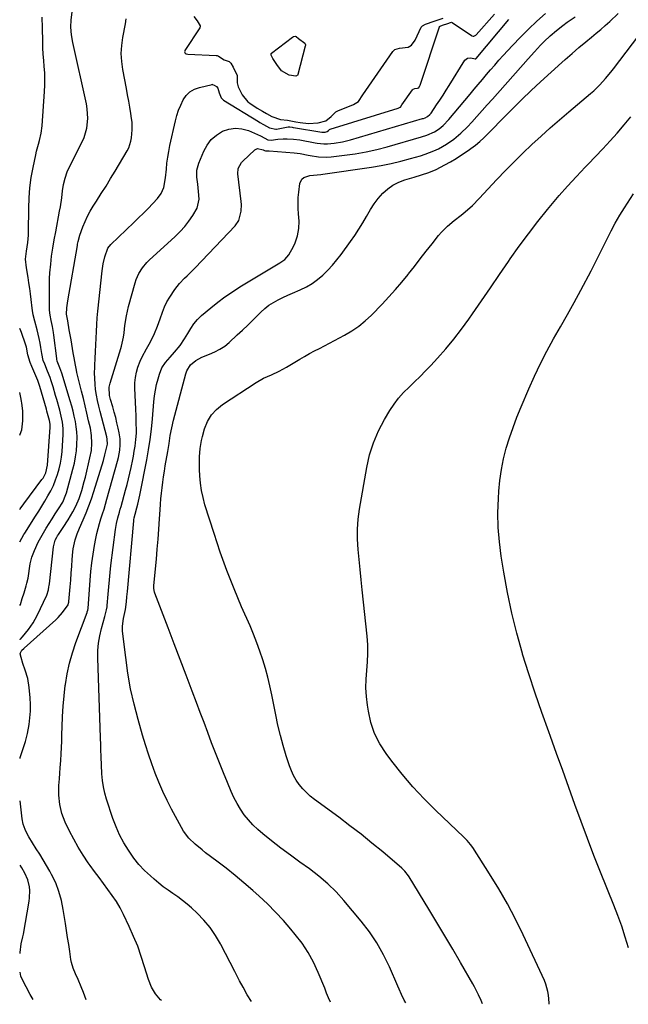
# Model space of a CAD drawing. Units: inches. Extents: x 1890287 to 1895531, y 464307 to 469608.
# Drawn here: x 1890291 to 1890600, y 464353 to 464854 of the extents above; entities that cross this region are included whole.
import ezdxf

# ---------------------------------------------------------------- set-up
doc = ezdxf.new("R2010")
doc.units = ezdxf.units.IN
doc.header["$MEASUREMENT"] = 0
for name, color, linetype in [('1', 7, 'Continuous'), ('7', 7, 'Continuous'), ('8', 7, 'Continuous')]:
    doc.layers.add(name, color=color, linetype=linetype)

msp = doc.modelspace()

# ---------------------------------------------------------------- linework, layer by layer
at = {"layer": '1', "color": 18}
for points in [[(1890290.94, 464604.58, 1822), (1890291.18, 464604.92, 1822), (1890293.04, 464607.44, 1822), (1890302.16, 464619.74, 1822), (1890302.73, 464620.58, 1822), (1890304.08, 464623.25, 1822), (1890304.93, 464627.16, 1822), (1890306.29, 464646.5, 1822), (1890306.3, 464646.98, 1822), (1890306.27, 464647.95, 1822), (1890305.96, 464649.87, 1822), (1890304.72, 464654.63, 1822), (1890304.43, 464655.67, 1822), (1890301.14, 464667.17, 1822), (1890300.66, 464668.68, 1822), (1890300.07, 464670.16, 1822), (1890296.99, 464677.2, 1822), (1890296.13, 464679.4, 1822), (1890295.06, 464683.18, 1822), (1890294.27, 464687.07, 1822), (1890293.81, 464688.59, 1822), (1890291.7, 464694.52, 1822), (1890291.38, 464695.36, 1822), (1890290.86, 464696.56, 1822)], [(1890290.91, 464642.33, 1820), (1890291.18, 464642.86, 1820), (1890291.99, 464645.12, 1820), (1890292.43, 464649.57, 1820), (1890292.5, 464653.63, 1820), (1890292.4, 464654.66, 1820), (1890291.89, 464658.7, 1820), (1890291.76, 464659.63, 1820), (1890291.43, 464661.47, 1820), (1890290.89, 464664.04, 1820), (1890290.89, 464664.07, 1820)]]:
    msp.add_polyline3d(points, dxfattribs=at)
at = {"layer": '7', "color": 18}
for points in [[(1890290.95, 464588.16, 1824), (1890293, 464591.79, 1824), (1890293.42, 464592.47, 1824), (1890298.9, 464601.12, 1824), (1890300.51, 464603.68, 1824), (1890302.1, 464606.26, 1824), (1890303.66, 464608.85, 1824), (1890305.21, 464611.46, 1824), (1890305.23, 464611.49, 1824), (1890306.67, 464614.13, 1824), (1890307.99, 464616.81, 1824), (1890309.13, 464619.58, 1824), (1890310.15, 464622.4, 1824), (1890310.96, 464625.29, 1824), (1890311.64, 464628.2, 1824), (1890312.09, 464631.16, 1824), (1890312.4, 464634.14, 1824), (1890312.95, 464642.65, 1824), (1890312.97, 464645.78, 1824), (1890312.62, 464648.9, 1824), (1890311.64, 464653.52, 1824), (1890311.24, 464655.04, 1824), (1890309.72, 464660.42, 1824), (1890309.1, 464662.58, 1824), (1890307.8, 464666.89, 1824), (1890306.82, 464670, 1824), (1890306.27, 464671.65, 1824), (1890305.05, 464674.9, 1824), (1890303.57, 464678.4, 1824), (1890302.83, 464680.39, 1824), (1890302.05, 464683.85, 1824), (1890301.6, 464686.97, 1824), (1890301.24, 464689.22, 1824), (1890300.81, 464691.46, 1824), (1890299.73, 464695.9, 1824), (1890298.53, 464700.25, 1824), (1890297.75, 464703.56, 1824), (1890297.34, 464705.79, 1824), (1890297.18, 464706.91, 1824), (1890296.68, 464711.39, 1824), (1890296.35, 464714.2, 1824), (1890295.98, 464717, 1824), (1890295.56, 464719.79, 1824), (1890295.1, 464722.57, 1824), (1890294.24, 464727.44, 1824), (1890293.82, 464731.91, 1824), (1890294.24, 464735.89, 1824), (1890294.98, 464740.31, 1824), (1890295.28, 464743.98, 1824), (1890295.33, 464745.81, 1824), (1890295.42, 464757.86, 1824), (1890295.62, 464763.04, 1824), (1890296.02, 464768.2, 1824), (1890296.74, 464773.32, 1824), (1890297.66, 464778.42, 1824), (1890299.04, 464784.87, 1824), (1890299.45, 464786.72, 1824), (1890300.37, 464790.41, 1824), (1890300.87, 464792.24, 1824), (1890301.73, 464795.93, 1824), (1890302.2, 464799.68, 1824), (1890303.49, 464817.08, 1824), (1890303.64, 464820.26, 1824), (1890303.69, 464823.43, 1824), (1890303.57, 464826.6, 1824), (1890303.35, 464829.77, 1824), (1890303.08, 464832.94, 1824), (1890302.85, 464836.11, 1824), (1890302.69, 464839.29, 1824), (1890302.57, 464842.47, 1824), (1890302.39, 464849.47, 1824), (1890302.35, 464854.92, 1824)], [(1890290.97, 464555.68, 1826), (1890291.21, 464556.32, 1826), (1890292.19, 464559.25, 1826), (1890293.13, 464562.19, 1826), (1890294.23, 464565.83, 1826), (1890294.57, 464567.06, 1826), (1890295.1, 464569.57, 1826), (1890295.45, 464572.11, 1826), (1890295.84, 464574.64, 1826), (1890296.23, 464576.92, 1826), (1890297.07, 464580.39, 1826), (1890298.34, 464583.72, 1826), (1890300.32, 464587.92, 1826), (1890301.58, 464590.36, 1826), (1890302.92, 464592.75, 1826), (1890304.33, 464595.1, 1826), (1890307.32, 464599.86, 1826), (1890308.95, 464602.41, 1826), (1890310.62, 464604.94, 1826), (1890312.74, 464608.38, 1826), (1890314.35, 464612.14, 1826), (1890314.64, 464613.12, 1826), (1890317.89, 464625.08, 1826), (1890318.63, 464628.19, 1826), (1890319.23, 464631.31, 1826), (1890319.64, 464634.47, 1826), (1890319.91, 464637.65, 1826), (1890320, 464641.35, 1826), (1890319.9, 464644.02, 1826), (1890319.61, 464646.68, 1826), (1890319.17, 464649.33, 1826), (1890318.6, 464651.96, 1826), (1890317.98, 464654.58, 1826), (1890317.28, 464657.18, 1826), (1890316.53, 464659.77, 1826), (1890312.2, 464673.94, 1826), (1890311.32, 464676.63, 1826), (1890309.98, 464680.04, 1826), (1890309.74, 464680.93, 1826), (1890309.67, 464681.39, 1826), (1890308.28, 464693.13, 1826), (1890308.08, 464694.63, 1826), (1890307.55, 464697.61, 1826), (1890306.82, 464700.74, 1826), (1890306.26, 464703.33, 1826), (1890306, 464705.95, 1826), (1890305.96, 464716.41, 1826), (1890305.99, 464719.26, 1826), (1890306.07, 464722.1, 1826), (1890306.24, 464724.94, 1826), (1890306.6, 464729.33, 1826), (1890307.05, 464733.44, 1826), (1890307.68, 464737.53, 1826), (1890308.39, 464741.61, 1826), (1890309.14, 464745.69, 1826), (1890311.11, 464756.25, 1826), (1890311.51, 464758.51, 1826), (1890312.2, 464763.04, 1826), (1890312.66, 464766.56, 1826), (1890313.19, 464769.83, 1826), (1890313.99, 464773.05, 1826), (1890315.06, 464776.19, 1826), (1890316.42, 464779.21, 1826), (1890322.65, 464791.46, 1826), (1890323.64, 464793.73, 1826), (1890325, 464798.45, 1826), (1890325.47, 464803.38, 1826), (1890325.15, 464808.32, 1826), (1890324.73, 464810.77, 1826), (1890317.79, 464842.11, 1826), (1890317.14, 464845.91, 1826), (1890316.86, 464849.77, 1826), (1890317, 464853.62, 1826), (1890317.59, 464857.43, 1826)], [(1890408.62, 464354.4, 1834), (1890406.46, 464357.86, 1834), (1890404.34, 464361.62, 1834), (1890402.59, 464364.98, 1834), (1890400.21, 464369.57, 1834), (1890397.82, 464374.16, 1834), (1890395.42, 464378.74, 1834), (1890393.02, 464383.32, 1834), (1890392.82, 464383.7, 1834), (1890390.32, 464387.93, 1834), (1890387.56, 464391.97, 1834), (1890384.41, 464395.72, 1834), (1890381, 464399.27, 1834), (1890378.15, 464401.95, 1834), (1890375.91, 464403.94, 1834), (1890373.61, 464405.84, 1834), (1890371.21, 464407.62, 1834), (1890368.74, 464409.31, 1834), (1890366.26, 464410.98, 1834), (1890363.84, 464412.73, 1834), (1890361.5, 464414.59, 1834), (1890359.21, 464416.52, 1834), (1890357.29, 464418.22, 1834), (1890354.3, 464421.09, 1834), (1890351.48, 464424.09, 1834), (1890348.9, 464427.32, 1834), (1890346.09, 464431.3, 1834), (1890343.76, 464435.16, 1834), (1890341.65, 464439.13, 1834), (1890339.85, 464443.24, 1834), (1890338.26, 464447.46, 1834), (1890335.03, 464457.2, 1834), (1890334.12, 464460.36, 1834), (1890333.38, 464463.56, 1834), (1890332.9, 464466.81, 1834), (1890332.6, 464470.1, 1834), (1890332.36, 464474.72, 1834), (1890332.2, 464478.7, 1834), (1890332.08, 464482.69, 1834), (1890332.02, 464484.68, 1834), (1890331.9, 464488.66, 1834), (1890330.59, 464528.99, 1834), (1890330.64, 464532.82, 1834), (1890330.92, 464536.62, 1834), (1890331.55, 464540.38, 1834), (1890332.41, 464544.12, 1834), (1890334.1, 464550.17, 1834), (1890334.29, 464550.86, 1834), (1890335, 464553.62, 1834), (1890335.24, 464555.02, 1834), (1890335.31, 464555.73, 1834), (1890335.76, 464561.58, 1834), (1890336.07, 464565.21, 1834), (1890336.41, 464568.84, 1834), (1890336.81, 464572.47, 1834), (1890337.25, 464576.09, 1834), (1890339.62, 464594.46, 1834), (1890340.11, 464597.42, 1834), (1890340.8, 464600.34, 1834), (1890341.6, 464603.24, 1834), (1890341.99, 464604.69, 1834), (1890342.39, 464606.14, 1834), (1890344.68, 464614.47, 1834), (1890345.43, 464617.32, 1834), (1890346.15, 464620.17, 1834), (1890346.83, 464623.04, 1834), (1890347.46, 464625.92, 1834), (1890347.63, 464626.72, 1834), (1890348.14, 464629.2, 1834), (1890348.61, 464631.69, 1834), (1890349.04, 464634.19, 1834), (1890349.45, 464636.7, 1834), (1890349.93, 464640.13, 1834), (1890350.14, 464643.32, 1834), (1890350.16, 464644.91, 1834), (1890350.1, 464648.69, 1834), (1890350.02, 464652.18, 1834), (1890349.92, 464655.66, 1834), (1890349.77, 464659.15, 1834), (1890349.59, 464662.63, 1834), (1890349.38, 464666.24, 1834), (1890349.4, 464668.99, 1834), (1890349.63, 464671.71, 1834), (1890350.19, 464674.38, 1834), (1890350.97, 464677.01, 1834), (1890352.11, 464679.97, 1834), (1890353.07, 464682.14, 1834), (1890355.31, 464686.32, 1834), (1890356.69, 464688.71, 1834), (1890358.5, 464692.26, 1834), (1890359.32, 464694.08, 1834), (1890360.83, 464697.77, 1834), (1890362.23, 464701.51, 1834), (1890363.45, 464704.95, 1834), (1890364.5, 464707.57, 1834), (1890365.68, 464710.12, 1834), (1890367.07, 464712.56, 1834), (1890369.69, 464716.51, 1834), (1890372, 464719.45, 1834), (1890374.61, 464722.13, 1834), (1890375.98, 464723.42, 1834), (1890378.66, 464726.06, 1834), (1890379.96, 464727.41, 1834), (1890400.3, 464748.87, 1834), (1890402.18, 464751.53, 1834), (1890403.45, 464756.26, 1834), (1890403.55, 464759.58, 1834), (1890403.42, 464761.24, 1834), (1890401.67, 464775.18, 1834), (1890401.86, 464777.88, 1834), (1890403.58, 464781.06, 1834), (1890404.21, 464781.73, 1834), (1890410.42, 464787.41, 1834), (1890411.68, 464788.06, 1834), (1890414.55, 464787.45, 1834), (1890415.31, 464787.03, 1834), (1890415.73, 464786.92, 1834), (1890416.66, 464786.99, 1834), (1890417.28, 464786.99, 1834), (1890417.59, 464786.98, 1834), (1890430.39, 464786.01, 1834), (1890433.43, 464785.6, 1834), (1890437.45, 464784.76, 1834), (1890438.45, 464784.57, 1834), (1890442.75, 464783.88, 1834), (1890446.98, 464783.74, 1834), (1890449.1, 464783.89, 1834), (1890455.9, 464784.66, 1834), (1890461.39, 464785.42, 1834), (1890466.85, 464786.37, 1834), (1890472.26, 464787.58, 1834), (1890477.62, 464788.98, 1834), (1890495.08, 464793.98, 1834), (1890497.77, 464794.87, 1834), (1890501.69, 464796.65, 1834), (1890503.97, 464798.11, 1834), (1890506.08, 464799.85, 1834), (1890508.91, 464802.8, 1834), (1890519.74, 464815.76, 1834), (1890521.81, 464818.24, 1834), (1890523.88, 464820.72, 1834), (1890525.95, 464823.2, 1834), (1890528.02, 464825.68, 1834), (1890530.11, 464828.14, 1834), (1890532.22, 464830.58, 1834), (1890534.38, 464832.99, 1834), (1890536.56, 464835.37, 1834), (1890541.31, 464840.49, 1834), (1890545.35, 464844.7, 1834), (1890549.47, 464848.84, 1834), (1890553.71, 464852.85, 1834), (1890558.03, 464856.77, 1834)], [(1890448.71, 464354.02, 1836), (1890447.72, 464356.25, 1836), (1890446.81, 464358.7, 1836), (1890445.85, 464361.13, 1836), (1890442.51, 464369.23, 1836), (1890440.13, 464374.36, 1836), (1890437.44, 464379.3, 1836), (1890434.32, 464383.99, 1836), (1890430.91, 464388.49, 1836), (1890428.67, 464391.19, 1836), (1890424.83, 464395.59, 1836), (1890420.88, 464399.88, 1836), (1890416.73, 464403.99, 1836), (1890412.47, 464407.98, 1836), (1890409.26, 464410.86, 1836), (1890404.83, 464414.72, 1836), (1890400.34, 464418.49, 1836), (1890395.76, 464422.15, 1836), (1890391.1, 464425.73, 1836), (1890385.31, 464430.06, 1836), (1890383.53, 464431.44, 1836), (1890380.08, 464434.34, 1836), (1890376.86, 464437.47, 1836), (1890374.15, 464441, 1836), (1890373, 464442.93, 1836), (1890368.07, 464452.18, 1836), (1890365.77, 464456.68, 1836), (1890363.59, 464461.24, 1836), (1890361.58, 464465.87, 1836), (1890359.69, 464470.56, 1836), (1890357.95, 464475.3, 1836), (1890356.29, 464480.08, 1836), (1890354.75, 464484.89, 1836), (1890353.29, 464489.74, 1836), (1890350.99, 464497.77, 1836), (1890348.97, 464505.55, 1836), (1890347.2, 464513.38, 1836), (1890345.83, 464521.29, 1836), (1890344.71, 464529.25, 1836), (1890343.16, 464542.67, 1836), (1890343.07, 464545.23, 1836), (1890343.63, 464549.16, 1836), (1890344.61, 464553.79, 1836), (1890345.13, 464557.59, 1836), (1890345.37, 464560.23, 1836), (1890345.61, 464562.87, 1836), (1890348.87, 464598.81, 1836), (1890348.93, 464599.3, 1836), (1890349.09, 464600.26, 1836), (1890349.55, 464602.16, 1836), (1890350.46, 464605.49, 1836), (1890350.94, 464607.29, 1836), (1890351.96, 464611.84, 1836), (1890352.14, 464612.76, 1836), (1890355.42, 464629.77, 1836), (1890356.33, 464634.98, 1836), (1890357.14, 464640.19, 1836), (1890357.77, 464645.44, 1836), (1890358.3, 464650.69, 1836), (1890359.03, 464659.4, 1836), (1890359.36, 464662.34, 1836), (1890359.81, 464665.26, 1836), (1890360.43, 464668.14, 1836), (1890361.16, 464671.01, 1836), (1890361.84, 464673.37, 1836), (1890363.12, 464676.54, 1836), (1890365.02, 464679.37, 1836), (1890367.26, 464682.02, 1836), (1890369.52, 464684.65, 1836), (1890372.36, 464688.02, 1836), (1890374.68, 464691.33, 1836), (1890376.3, 464694.11, 1836), (1890377.77, 464696.58, 1836), (1890379.35, 464698.96, 1836), (1890381.14, 464701.18, 1836), (1890383.2, 464703.15, 1836), (1890387.98, 464707.17, 1836), (1890391.52, 464710.01, 1836), (1890395.16, 464712.74, 1836), (1890398.91, 464715.29, 1836), (1890402.75, 464717.73, 1836), (1890422.96, 464729.91, 1836), (1890425.55, 464731.69, 1836), (1890427.56, 464734.03, 1836), (1890429.97, 464738.38, 1836), (1890430.8, 464740.09, 1836), (1890432.04, 464743.66, 1836), (1890432.68, 464747.42, 1836), (1890432.8, 464751.22, 1836), (1890432.53, 464754.84, 1836), (1890432.36, 464757.61, 1836), (1890432.3, 464760.37, 1836), (1890432.42, 464763.14, 1836), (1890432.66, 464765.9, 1836), (1890433.18, 464770.29, 1836), (1890434.21, 464772.59, 1836), (1890435.17, 464773.35, 1836), (1890438.26, 464774.36, 1836), (1890442.04, 464774.74, 1836), (1890443.93, 464774.91, 1836), (1890444.87, 464775.04, 1836), (1890469.59, 464778.67, 1836), (1890474.6, 464779.51, 1836), (1890479.58, 464780.49, 1836), (1890484.52, 464781.66, 1836), (1890489.44, 464782.98, 1836), (1890494.59, 464784.46, 1836), (1890496.88, 464785.19, 1836), (1890501.35, 464786.93, 1836), (1890503.66, 464788, 1836), (1890507.71, 464790.27, 1836), (1890511.5, 464792.95, 1836), (1890515.04, 464795.95, 1836), (1890518.34, 464799.23, 1836), (1890520.53, 464801.58, 1836), (1890523.2, 464804.47, 1836), (1890525.85, 464807.38, 1836), (1890528.48, 464810.3, 1836), (1890531.1, 464813.24, 1836), (1890549.28, 464833.78, 1836), (1890552.4, 464837.24, 1836), (1890555.57, 464840.64, 1836), (1890557.35, 464842.47, 1836), (1890560.39, 464845.37, 1836), (1890563.56, 464848.12, 1836), (1890566.87, 464850.71, 1836), (1890569.13, 464852.33, 1836), (1890573.15, 464855.12, 1836)], [(1890487.08, 464353.66, 1838), (1890486.27, 464355.13, 1838), (1890484.91, 464357.9, 1838), (1890483.63, 464360.71, 1838), (1890483.01, 464362.13, 1838), (1890478.74, 464371.99, 1838), (1890475.73, 464378.18, 1838), (1890472.38, 464384.16, 1838), (1890468.53, 464389.83, 1838), (1890464.34, 464395.29, 1838), (1890455.64, 464405.68, 1838), (1890451.62, 464410.1, 1838), (1890447.4, 464414.3, 1838), (1890442.87, 464418.16, 1838), (1890438.12, 464421.79, 1838), (1890433.25, 464425.28, 1838), (1890428.41, 464428.82, 1838), (1890423.63, 464432.44, 1838), (1890418.88, 464436.1, 1838), (1890414.43, 464439.6, 1838), (1890411.83, 464441.81, 1838), (1890409.37, 464444.16, 1838), (1890407.1, 464446.69, 1838), (1890404.97, 464449.36, 1838), (1890403.05, 464452.18, 1838), (1890401.28, 464455.09, 1838), (1890399.72, 464458.11, 1838), (1890398.3, 464461.22, 1838), (1890396.46, 464465.68, 1838), (1890394.39, 464470.74, 1838), (1890392.35, 464475.82, 1838), (1890390.36, 464480.91, 1838), (1890388.4, 464486.01, 1838), (1890386.46, 464491.12, 1838), (1890384.52, 464496.23, 1838), (1890382.59, 464501.35, 1838), (1890380.65, 464506.46, 1838), (1890378.45, 464512.28, 1838), (1890375.41, 464520.3, 1838), (1890372.37, 464528.31, 1838), (1890369.32, 464536.33, 1838), (1890366.26, 464544.34, 1838), (1890359.52, 464561.99, 1838), (1890359.36, 464562.47, 1838), (1890359.05, 464564.47, 1838), (1890359.06, 464565.48, 1838), (1890359.09, 464565.99, 1838), (1890360.29, 464579.26, 1838), (1890360.73, 464584.39, 1838), (1890361.15, 464589.52, 1838), (1890361.54, 464594.65, 1838), (1890361.9, 464599.78, 1838), (1890362.21, 464604.43, 1838), (1890362.41, 464607.24, 1838), (1890362.65, 464610.05, 1838), (1890362.92, 464612.86, 1838), (1890363.23, 464615.66, 1838), (1890363.58, 464618.46, 1838), (1890363.95, 464621.26, 1838), (1890364.37, 464624.04, 1838), (1890364.83, 464626.83, 1838), (1890366.07, 464634.14, 1838), (1890366.74, 464638.14, 1838), (1890367.38, 464642.14, 1838), (1890368.11, 464646.12, 1838), (1890369.04, 464650.06, 1838), (1890375.21, 464673.51, 1838), (1890375.82, 464675.16, 1838), (1890377.67, 464678.05, 1838), (1890380.36, 464680.35, 1838), (1890383.45, 464682.08, 1838), (1890387.33, 464683.54, 1838), (1890390.04, 464684.68, 1838), (1890392.63, 464686.02, 1838), (1890395.04, 464687.68, 1838), (1890397.32, 464689.54, 1838), (1890401.4, 464693.3, 1838), (1890404.09, 464695.83, 1838), (1890406.77, 464698.38, 1838), (1890409.41, 464700.96, 1838), (1890412.04, 464703.56, 1838), (1890413.42, 464704.95, 1838), (1890415.41, 464706.77, 1838), (1890417.51, 464708.43, 1838), (1890419.77, 464709.88, 1838), (1890422.13, 464711.19, 1838), (1890424.58, 464712.36, 1838), (1890427.04, 464713.5, 1838), (1890429.52, 464714.61, 1838), (1890433.41, 464716.29, 1838), (1890436.51, 464717.8, 1838), (1890439.48, 464719.52, 1838), (1890442.25, 464721.54, 1838), (1890444.88, 464723.77, 1838), (1890447.4, 464726.26, 1838), (1890449.79, 464728.81, 1838), (1890452.03, 464731.48, 1838), (1890454.18, 464734.24, 1838), (1890458.99, 464740.8, 1838), (1890461.16, 464743.9, 1838), (1890463.24, 464747.05, 1838), (1890465.18, 464750.29, 1838), (1890467.02, 464753.58, 1838), (1890469.07, 464757.14, 1838), (1890470.95, 464760, 1838), (1890473.05, 464762.7, 1838), (1890475.36, 464765.36, 1838), (1890477.84, 464767.6, 1838), (1890480.5, 464769.54, 1838), (1890483.45, 464771.02, 1838), (1890486.57, 464772.19, 1838), (1890491.22, 464773.52, 1838), (1890495.01, 464774.66, 1838), (1890498.77, 464775.91, 1838), (1890502.4, 464777.45, 1838), (1890506.82, 464779.78, 1838), (1890509.74, 464781.42, 1838), (1890512.61, 464783.12, 1838), (1890515.43, 464784.92, 1838), (1890518.2, 464786.79, 1838), (1890521.35, 464789.01, 1838), (1890522.5, 464789.84, 1838), (1890524.69, 464791.63, 1838), (1890526.77, 464793.56, 1838), (1890528.79, 464795.55, 1838), (1890529.78, 464796.57, 1838), (1890536.82, 464803.88, 1838), (1890541.37, 464808.51, 1838), (1890545.98, 464813.08, 1838), (1890550.69, 464817.55, 1838), (1890555.46, 464821.96, 1838), (1890566.36, 464831.84, 1838), (1890568.08, 464833.38, 1838), (1890571.54, 464836.45, 1838), (1890575.04, 464839.47, 1838), (1890578.59, 464842.44, 1838), (1890581.49, 464844.81, 1838), (1890583.83, 464846.74, 1838), (1890586.14, 464848.7, 1838), (1890588.41, 464850.7, 1838), (1890590.66, 464852.73, 1838), (1890594.96, 464856.7, 1838)], [(1890379.41, 464855.21, 1828), (1890381.04, 464852.99, 1828), (1890382.51, 464850.51, 1828), (1890382.52, 464850, 1828), (1890382.34, 464849.53, 1828), (1890374.85, 464837.93, 1828), (1890374.73, 464837.6, 1828), (1890374.68, 464837.28, 1828), (1890374.93, 464836.65, 1828), (1890375.51, 464836.2, 1828), (1890376.22, 464836.02, 1828), (1890390.76, 464835.46, 1828), (1890391.15, 464835.41, 1828), (1890391.9, 464835.16, 1828), (1890394.77, 464833.2, 1828), (1890397.31, 464832.34, 1828), (1890398.14, 464831.47, 1828), (1890399.25, 464829.54, 1828), (1890401.35, 464825.33, 1828), (1890401.42, 464821.6, 1828), (1890401.84, 464819.54, 1828), (1890403.97, 464815.47, 1828), (1890406.77, 464811.9, 1828), (1890407.78, 464811.13, 1828), (1890411.54, 464808.62, 1828), (1890414.17, 464807.06, 1828), (1890416.29, 464805.9, 1828), (1890418.93, 464804.45, 1828), (1890423.39, 464802.87, 1828), (1890426.99, 464802.6, 1828), (1890431.21, 464801.76, 1828), (1890433.35, 464801.36, 1828), (1890437.68, 464800.85, 1828), (1890442.45, 464801.25, 1828), (1890446.36, 464802.21, 1828), (1890449.07, 464804.37, 1828), (1890451.54, 464806.73, 1828), (1890452.15, 464807.07, 1828), (1890452.46, 464807.22, 1828), (1890460.5, 464810.48, 1828), (1890463.02, 464812.11, 1828), (1890465.16, 464815.48, 1828), (1890480.48, 464837.37, 1828), (1890480.8, 464837.75, 1828), (1890481.53, 464838.4, 1828), (1890483.85, 464839.14, 1828), (1890488.25, 464839.66, 1828), (1890490.01, 464840.73, 1828), (1890491.77, 464843.27, 1828), (1890494.93, 464849.78, 1828), (1890495.1, 464850.07, 1828), (1890495.55, 464850.56, 1828), (1890497.06, 464851.34, 1828), (1890501.45, 464852.85, 1828), (1890505.99, 464854.41, 1828)], [(1890290.99, 464538.65, 1828), (1890291.02, 464538.54, 1828), (1890292.33, 464539.87, 1828), (1890295.31, 464543.55, 1828), (1890297.75, 464547, 1828), (1890298.8, 464548.82, 1828), (1890299.76, 464550.71, 1828), (1890304.58, 464560.98, 1828), (1890305.48, 464563.8, 1828), (1890305.73, 464565.27, 1828), (1890305.83, 464566.01, 1828), (1890305.92, 464566.75, 1828), (1890308.1, 464585.64, 1828), (1890308.95, 464588.92, 1828), (1890309.68, 464590.46, 1828), (1890310.1, 464591.2, 1828), (1890310.55, 464591.92, 1828), (1890312.88, 464595.43, 1828), (1890315.41, 464599.38, 1828), (1890317.79, 464603.42, 1828), (1890319.37, 464606.3, 1828), (1890321.01, 464610.15, 1828), (1890322.38, 464614.2, 1828), (1890323.69, 464618.73, 1828), (1890324.27, 464621.01, 1828), (1890326.58, 464630.79, 1828), (1890327.27, 464634.56, 1828), (1890327.57, 464638.37, 1828), (1890327.42, 464642.19, 1828), (1890326.79, 464645.96, 1828), (1890325.9, 464649.73, 1828), (1890325.01, 464653.48, 1828), (1890324.12, 464657.23, 1828), (1890323.21, 464660.98, 1828), (1890322.29, 464664.73, 1828), (1890319.96, 464674.17, 1828), (1890319.66, 464675.41, 1828), (1890319.16, 464677.92, 1828), (1890318.53, 464681.7, 1828), (1890318.1, 464684.22, 1828), (1890316.94, 464690.87, 1828), (1890316.65, 464692.56, 1828), (1890316.06, 464695.92, 1828), (1890315.27, 464700.54, 1828), (1890314.73, 464703.1, 1828), (1890314.67, 464703.87, 1828), (1890314.83, 464707.08, 1828), (1890315.26, 464710.65, 1828), (1890320.17, 464738.81, 1828), (1890320.29, 464739.49, 1828), (1890320.55, 464740.84, 1828), (1890321.43, 464744.14, 1828), (1890322.96, 464748.36, 1828), (1890324.06, 464751.07, 1828), (1890325.27, 464753.72, 1828), (1890326.66, 464756.28, 1828), (1890328.17, 464758.77, 1828), (1890329.89, 464761.39, 1828), (1890332.32, 464765.17, 1828), (1890334.73, 464768.96, 1828), (1890337.08, 464772.8, 1828), (1890339.39, 464776.65, 1828), (1890345.48, 464786.95, 1828), (1890346.29, 464788.51, 1828), (1890347.34, 464791.87, 1828), (1890347.63, 464793.6, 1828), (1890348.03, 464797.62, 1828), (1890347.95, 464801.46, 1828), (1890347.72, 464803.37, 1828), (1890347.32, 464805.91, 1828), (1890346.79, 464809.09, 1828), (1890346.25, 464812.26, 1828), (1890345.67, 464815.43, 1828), (1890345.08, 464818.6, 1828), (1890343.22, 464828.27, 1828), (1890342.68, 464832.36, 1828), (1890342.46, 464836.45, 1828), (1890342.72, 464840.54, 1828), (1890343.29, 464844.63, 1828), (1890344.69, 464851.59, 1828), (1890344.89, 464854.05, 1828)], [(1890362.88, 464354.84, 1832), (1890362.48, 464355.19, 1832), (1890359.85, 464358.28, 1832), (1890357.75, 464361.74, 1832), (1890356.27, 464365.51, 1832), (1890354.32, 464372.1, 1832), (1890352.65, 464377.31, 1832), (1890350.81, 464382.46, 1832), (1890348.74, 464387.51, 1832), (1890346.5, 464392.51, 1832), (1890343.59, 464398.65, 1832), (1890341.86, 464401.99, 1832), (1890340, 464405.25, 1832), (1890337.93, 464408.38, 1832), (1890335.72, 464411.43, 1832), (1890333.43, 464414.43, 1832), (1890331.16, 464417.44, 1832), (1890328.92, 464420.47, 1832), (1890326.7, 464423.53, 1832), (1890325.65, 464424.99, 1832), (1890323.03, 464428.85, 1832), (1890320.55, 464432.8, 1832), (1890318.29, 464436.87, 1832), (1890316.17, 464441.02, 1832), (1890314.01, 464445.54, 1832), (1890312.28, 464449.98, 1832), (1890311.21, 464454.63, 1832), (1890310.75, 464459.4, 1832), (1890310.81, 464464.18, 1832), (1890311.04, 464467.66, 1832), (1890311.23, 464470.42, 1832), (1890311.43, 464473.17, 1832), (1890311.72, 464476.99, 1832), (1890311.94, 464480.27, 1832), (1890312.13, 464483.56, 1832), (1890312.26, 464486.85, 1832), (1890312.35, 464490.14, 1832), (1890312.43, 464494.09, 1832), (1890312.62, 464499.34, 1832), (1890312.92, 464504.59, 1832), (1890313.4, 464509.83, 1832), (1890314, 464515.06, 1832), (1890314.07, 464515.59, 1832), (1890314.97, 464521.03, 1832), (1890316.12, 464526.41, 1832), (1890317.63, 464531.7, 1832), (1890319.39, 464536.93, 1832), (1890325.14, 464552.28, 1832), (1890325.22, 464552.51, 1832), (1890325.49, 464553.43, 1832), (1890325.6, 464554.15, 1832), (1890326.62, 464568.64, 1832), (1890327.01, 464573.06, 1832), (1890327.5, 464577.47, 1832), (1890328.15, 464581.86, 1832), (1890328.9, 464586.24, 1832), (1890329.6, 464589.89, 1832), (1890330.13, 464592.42, 1832), (1890330.72, 464594.93, 1832), (1890331.42, 464597.41, 1832), (1890332.17, 464599.88, 1832), (1890332.96, 464602.34, 1832), (1890333.72, 464604.81, 1832), (1890334.45, 464607.28, 1832), (1890335.17, 464609.77, 1832), (1890340.57, 464629.08, 1832), (1890341.03, 464630.95, 1832), (1890341.66, 464634.72, 1832), (1890341.87, 464637.42, 1832), (1890341.85, 464640.46, 1832), (1890341.42, 464643.47, 1832), (1890340.9, 464645.91, 1832), (1890340.29, 464648.63, 1832), (1890339.64, 464651.33, 1832), (1890338.92, 464654.01, 1832), (1890338.16, 464656.69, 1832), (1890337, 464660.56, 1832), (1890336.52, 464662.58, 1832), (1890336.37, 464666.71, 1832), (1890336.8, 464668.74, 1832), (1890342.22, 464686.45, 1832), (1890342.55, 464687.58, 1832), (1890343.55, 464692.15, 1832), (1890343.9, 464694.47, 1832), (1890344.33, 464698.2, 1832), (1890345.06, 464703.06, 1832), (1890346.18, 464707.84, 1832), (1890349.51, 464719.84, 1832), (1890350.04, 464721.48, 1832), (1890351.43, 464724.6, 1832), (1890353.27, 464727.49, 1832), (1890355.47, 464730.12, 1832), (1890356.69, 464731.33, 1832), (1890369.9, 464743.42, 1832), (1890372.37, 464745.86, 1832), (1890374.72, 464748.42, 1832), (1890376.87, 464751.14, 1832), (1890378.89, 464753.98, 1832), (1890381.03, 464757.74, 1832), (1890382.08, 464762.41, 1832), (1890381.79, 464766.34, 1832), (1890381.31, 464769.96, 1832), (1890380.88, 464773.58, 1832), (1890380.94, 464777.15, 1832), (1890381.86, 464780.59, 1832), (1890384.39, 464786.76, 1832), (1890386.09, 464789.89, 1832), (1890388.17, 464792.67, 1832), (1890390.81, 464794.93, 1832), (1890393.95, 464796.9, 1832), (1890397.21, 464797.99, 1832), (1890400.49, 464798.5, 1832), (1890403.79, 464798.15, 1832), (1890407.1, 464797.23, 1832), (1890413.3, 464794.58, 1832), (1890413.53, 464794.47, 1832), (1890416.95, 464792.62, 1832), (1890418.65, 464792.44, 1832), (1890422.1, 464792.92, 1832), (1890424.74, 464793.1, 1832), (1890426.71, 464793.11, 1832), (1890430, 464792.94, 1832), (1890433.26, 464792.49, 1832), (1890441.05, 464791.04, 1832), (1890441.93, 464790.89, 1832), (1890445.45, 464790.43, 1832), (1890447.22, 464790.44, 1832), (1890450.6, 464790.84, 1832), (1890454.83, 464791.55, 1832), (1890458.99, 464792.6, 1832), (1890495.57, 464803.31, 1832), (1890496, 464803.45, 1832), (1890496.84, 464803.76, 1832), (1890498.04, 464804.36, 1832), (1890499.34, 464805.47, 1832), (1890499.88, 464806.15, 1832), (1890502.73, 464810.32, 1832), (1890504.38, 464812.77, 1832), (1890506.01, 464815.24, 1832), (1890507.6, 464817.73, 1832), (1890509.16, 464820.24, 1832), (1890517, 464832.99, 1832), (1890518.37, 464834.13, 1832), (1890520.16, 464834.21, 1832), (1890522.32, 464833.64, 1832), (1890522.67, 464833.74, 1832), (1890522.76, 464833.81, 1832), (1890522.85, 464833.89, 1832), (1890539.42, 464853.68, 1832)], [(1890421.5, 464830.81, 1828), (1890419.46, 464833.96, 1828), (1890418.63, 464835.53, 1828), (1890418.57, 464836.16, 1828), (1890418.62, 464836.35, 1828), (1890418.87, 464836.66, 1828), (1890429.41, 464844.74, 1828), (1890429.99, 464845.06, 1828), (1890430.96, 464845.18, 1828), (1890431.27, 464845.11, 1828), (1890432.54, 464844.09, 1828), (1890435.72, 464841.67, 1828), (1890436.03, 464840.83, 1828), (1890436.02, 464840.54, 1828), (1890435.98, 464840.24, 1828), (1890432.2, 464825.76, 1828), (1890431.98, 464825.33, 1828), (1890431.8, 464825.17, 1828), (1890431.12, 464824.89, 1828), (1890427.73, 464825.5, 1828), (1890423.88, 464827.67, 1828), (1890421.5, 464830.81, 1828)], [(1890559.82, 464352.97, 1842), (1890559.92, 464353.8, 1842), (1890559.57, 464357.55, 1842), (1890559.28, 464359.49, 1842), (1890558.26, 464363.23, 1842), (1890557.52, 464365.05, 1842), (1890546.69, 464388.27, 1842), (1890542.78, 464396.22, 1842), (1890538.67, 464404.05, 1842), (1890534.25, 464411.72, 1842), (1890529.63, 464419.27, 1842), (1890521.06, 464432.65, 1842), (1890520.01, 464434.16, 1842), (1890518.23, 464436.25, 1842), (1890516.29, 464438.2, 1842), (1890502.28, 464451.51, 1842), (1890496.32, 464457.46, 1842), (1890490.58, 464463.59, 1842), (1890485.16, 464470.01, 1842), (1890479.95, 464476.61, 1842), (1890477.04, 464480.49, 1842), (1890473.86, 464485.47, 1842), (1890471.21, 464490.67, 1842), (1890469.35, 464496.21, 1842), (1890468.03, 464501.96, 1842), (1890467.55, 464505.07, 1842), (1890467.06, 464509.45, 1842), (1890466.81, 464513.84, 1842), (1890466.92, 464518.23, 1842), (1890467.27, 464522.63, 1842), (1890467.64, 464527.03, 1842), (1890467.82, 464531.43, 1842), (1890467.7, 464535.83, 1842), (1890467.39, 464540.24, 1842), (1890464.9, 464563.76, 1842), (1890464.36, 464568.89, 1842), (1890463.83, 464574.02, 1842), (1890463.31, 464579.16, 1842), (1890462.79, 464584.29, 1842), (1890462.49, 464589.41, 1842), (1890462.46, 464594.53, 1842), (1890462.85, 464599.63, 1842), (1890463.52, 464604.72, 1842), (1890467.2, 464626.01, 1842), (1890468.66, 464632.36, 1842), (1890470.58, 464638.55, 1842), (1890473.17, 464644.49, 1842), (1890476.21, 464650.26, 1842), (1890478.96, 464654.86, 1842), (1890481.1, 464658.1, 1842), (1890483.4, 464661.19, 1842), (1890485.96, 464664.09, 1842), (1890488.69, 464666.84, 1842), (1890491.52, 464669.52, 1842), (1890494.31, 464672.25, 1842), (1890497.03, 464675.03, 1842), (1890499.71, 464677.86, 1842), (1890503.09, 464681.5, 1842), (1890507.32, 464686.27, 1842), (1890511.42, 464691.14, 1842), (1890515.3, 464696.19, 1842), (1890519.05, 464701.34, 1842), (1890520.96, 464704.09, 1842), (1890525.55, 464710.71, 1842), (1890530.13, 464717.34, 1842), (1890534.69, 464723.98, 1842), (1890539.23, 464730.63, 1842), (1890540.16, 464731.98, 1842), (1890544.68, 464738.42, 1842), (1890549.32, 464744.76, 1842), (1890554.13, 464750.98, 1842), (1890559.06, 464757.11, 1842), (1890560.78, 464759.19, 1842), (1890565, 464764.16, 1842), (1890569.29, 464769.06, 1842), (1890573.71, 464773.84, 1842), (1890578.21, 464778.56, 1842), (1890579.77, 464780.15, 1842), (1890583.52, 464784.04, 1842), (1890587.23, 464787.97, 1842), (1890590.87, 464791.96, 1842), (1890594.47, 464795.99, 1842), (1890597.97, 464800.11, 1842), (1890601.38, 464804.29, 1842)], [(1890600.22, 464381.65, 1844), (1890598.56, 464387.17, 1844), (1890596.78, 464392.65, 1844), (1890594.82, 464398.08, 1844), (1890592.75, 464403.46, 1844), (1890586, 464420.15, 1844), (1890582.62, 464428.69, 1844), (1890579.31, 464437.27, 1844), (1890576.12, 464445.89, 1844), (1890573.01, 464454.54, 1844), (1890569.94, 464463.21, 1844), (1890566.84, 464471.86, 1844), (1890563.7, 464480.51, 1844), (1890560.53, 464489.14, 1844), (1890559.67, 464491.47, 1844), (1890556.14, 464501.3, 1844), (1890552.74, 464511.16, 1844), (1890549.52, 464521.09, 1844), (1890546.42, 464531.06, 1844), (1890546.31, 464531.41, 1844), (1890543.46, 464541.63, 1844), (1890540.88, 464551.92, 1844), (1890538.72, 464562.3, 1844), (1890536.83, 464572.74, 1844), (1890535.54, 464580.86, 1844), (1890534.61, 464588.17, 1844), (1890534.01, 464595.5, 1844), (1890533.89, 464602.86, 1844), (1890534.09, 464610.23, 1844), (1890534.31, 464613.84, 1844), (1890534.84, 464619.39, 1844), (1890535.61, 464624.89, 1844), (1890536.74, 464630.33, 1844), (1890538.13, 464635.72, 1844), (1890539.79, 464641.05, 1844), (1890541.57, 464646.33, 1844), (1890543.54, 464651.56, 1844), (1890545.63, 464656.73, 1844), (1890549.53, 464665.94, 1844), (1890552.42, 464672.42, 1844), (1890555.46, 464678.81, 1844), (1890558.73, 464685.1, 1844), (1890562.16, 464691.3, 1844), (1890565.67, 464697.46, 1844), (1890569.14, 464703.65, 1844), (1890572.56, 464709.86, 1844), (1890575.93, 464716.1, 1844), (1890581.19, 464725.93, 1844), (1890583.3, 464729.96, 1844), (1890585.38, 464734, 1844), (1890587.39, 464738.07, 1844), (1890589.36, 464742.17, 1844), (1890591.38, 464746.23, 1844), (1890593.51, 464750.24, 1844), (1890595.79, 464754.15, 1844), (1890598.19, 464758.01, 1844), (1890602.74, 464765.01, 1844)], [(1890291.11, 464378.89, 1828), (1890291.16, 464379.36, 1828), (1890291.68, 464383.67, 1828), (1890292.51, 464387.34, 1828), (1890292.76, 464388.63, 1828), (1890295.64, 464405.36, 1828), (1890295.88, 464407.19, 1828), (1890295.96, 464410.87, 1828), (1890295.81, 464412.71, 1828), (1890295, 464416.28, 1828), (1890293.52, 464419.62, 1828), (1890291.94, 464422.37, 1828), (1890291.08, 464423.8, 1828)], [(1890297.73, 464355.45, 1828), (1890296.13, 464357.91, 1828), (1890294.16, 464361.86, 1828), (1890291.66, 464366.79, 1828), (1890291.42, 464367.3, 1828), (1890291.12, 464369.34, 1828)]]:
    msp.add_polyline3d(points, dxfattribs=at)
at = {"layer": '8', "color": 18}
for points in [[(1890291.04, 464477.91, 1830), (1890291.17, 464478.47, 1830), (1890292.37, 464482.58, 1830), (1890293.75, 464486.62, 1830), (1890294.84, 464490.75, 1830), (1890295.65, 464495.31, 1830), (1890296.06, 464498.66, 1830), (1890296.31, 464502.02, 1830), (1890296.3, 464505.39, 1830), (1890296.12, 464508.76, 1830), (1890295.64, 464514.09, 1830), (1890294.94, 464518.57, 1830), (1890293.67, 464522.93, 1830), (1890292.5, 464526.24, 1830), (1890291.58, 464529.24, 1830), (1890291.18, 464531.26, 1830), (1890291.25, 464531.67, 1830), (1890291.94, 464533.03, 1830), (1890292.94, 464533.84, 1830), (1890293.12, 464533.99, 1830), (1890309.21, 464548.53, 1830), (1890310.42, 464549.69, 1830), (1890312.63, 464552.2, 1830), (1890315.42, 464556.1, 1830), (1890315.71, 464557.02, 1830), (1890315.78, 464557.5, 1830), (1890315.8, 464557.75, 1830), (1890316.46, 464565.23, 1830), (1890316.76, 464568.72, 1830), (1890317.05, 464572.21, 1830), (1890317.33, 464575.7, 1830), (1890317.6, 464579.19, 1830), (1890317.9, 464583.04, 1830), (1890318.07, 464584.6, 1830), (1890319.05, 464589.18, 1830), (1890320.05, 464592.16, 1830), (1890321.23, 464595.06, 1830), (1890323.09, 464599.24, 1830), (1890324.59, 464602.79, 1830), (1890326.01, 464606.37, 1830), (1890327.3, 464610, 1830), (1890328.5, 464613.66, 1830), (1890333.4, 464629.56, 1830), (1890334.19, 464632.3, 1830), (1890334.87, 464635.07, 1830), (1890335.43, 464637.86, 1830), (1890335.39, 464640.29, 1830), (1890335.15, 464641.48, 1830), (1890331.7, 464654.39, 1830), (1890331.02, 464657.15, 1830), (1890330.41, 464659.92, 1830), (1890329.9, 464662.71, 1830), (1890329.46, 464665.52, 1830), (1890329.16, 464668.34, 1830), (1890328.96, 464671.16, 1830), (1890328.93, 464673.99, 1830), (1890329, 464676.83, 1830), (1890329.07, 464677.99, 1830), (1890329.25, 464681.41, 1830), (1890329.41, 464684.83, 1830), (1890329.54, 464688.26, 1830), (1890329.66, 464691.68, 1830), (1890329.81, 464695.15, 1830), (1890330, 464698.58, 1830), (1890330.27, 464702.01, 1830), (1890330.6, 464705.44, 1830), (1890332.75, 464725.98, 1830), (1890333.26, 464729.53, 1830), (1890334.06, 464733.03, 1830), (1890335.63, 464737.5, 1830), (1890337.13, 464739.31, 1830), (1890348.85, 464750.45, 1830), (1890351.31, 464752.83, 1830), (1890353.74, 464755.23, 1830), (1890356.13, 464757.68, 1830), (1890358.5, 464760.15, 1830), (1890360.9, 464762.7, 1830), (1890362.83, 464765.33, 1830), (1890364.06, 464768.36, 1830), (1890365, 464773.25, 1830), (1890365.38, 464777.63, 1830), (1890365.68, 464780.65, 1830), (1890366.07, 464783.66, 1830), (1890366.58, 464786.64, 1830), (1890367.18, 464789.61, 1830), (1890370, 464802.12, 1830), (1890370.74, 464804.88, 1830), (1890371.62, 464807.59, 1830), (1890372.71, 464810.23, 1830), (1890373.93, 464812.81, 1830), (1890375.51, 464815.04, 1830), (1890377.36, 464816.92, 1830), (1890379.64, 464818.25, 1830), (1890382.19, 464819.23, 1830), (1890388.61, 464820.74, 1830), (1890388.73, 464820.76, 1830), (1890388.86, 464820.75, 1830), (1890389.69, 464820.26, 1830), (1890390.81, 464819.57, 1830), (1890391.6, 464818.81, 1830), (1890392.15, 464816.42, 1830), (1890393.17, 464813.87, 1830), (1890394.24, 464812.83, 1830), (1890394.43, 464812.71, 1830), (1890412.17, 464801.78, 1830), (1890412.9, 464801.34, 1830), (1890414.76, 464800.27, 1830), (1890417.73, 464798.64, 1830), (1890420.99, 464797.88, 1830), (1890421.42, 464797.94, 1830), (1890427.3, 464799.12, 1830), (1890427.54, 464799.15, 1830), (1890428.15, 464799.13, 1830), (1890429.3, 464798.9, 1830), (1890429.88, 464798.79, 1830), (1890430.02, 464798.77, 1830), (1890444.39, 464796.46, 1830), (1890444.76, 464796.41, 1830), (1890446.06, 464796.46, 1830), (1890447.07, 464796.71, 1830), (1890447.76, 464797.26, 1830), (1890448.32, 464797.81, 1830), (1890448.63, 464797.96, 1830), (1890483.2, 464808.65, 1830), (1890483.46, 464808.75, 1830), (1890484.18, 464809.12, 1830), (1890484.35, 464809.22, 1830), (1890485.12, 464810.36, 1830), (1890490.46, 464817.99, 1830), (1890490.57, 464818.12, 1830), (1890490.83, 464818.35, 1830), (1890491.63, 464818.61, 1830), (1890492.98, 464818.74, 1830), (1890493.49, 464818.94, 1830), (1890493.62, 464819.06, 1830), (1890494.23, 464820.08, 1830), (1890494.33, 464820.34, 1830), (1890504.14, 464849.99, 1830), (1890504.23, 464850.16, 1830), (1890504.55, 464850.39, 1830), (1890505.77, 464850.82, 1830), (1890508.36, 464851.71, 1830), (1890509.85, 464852.22, 1830), (1890510.25, 464852.3, 1830), (1890510.63, 464852.2, 1830), (1890520.36, 464845.56, 1830), (1890520.67, 464845.4, 1830), (1890521.33, 464845.26, 1830), (1890521.67, 464845.27, 1830), (1890522.61, 464845.7, 1830), (1890522.87, 464845.94, 1830), (1890532.05, 464856.43, 1830)], [(1890526, 464353.29, 1840), (1890525.27, 464354.86, 1840), (1890523.98, 464357.72, 1840), (1890521.91, 464361.94, 1840), (1890521.14, 464363.31, 1840), (1890514.83, 464374.22, 1840), (1890510.87, 464381.02, 1840), (1890506.87, 464387.8, 1840), (1890502.84, 464394.56, 1840), (1890498.78, 464401.3, 1840), (1890488.79, 464417.76, 1840), (1890488.4, 464418.37, 1840), (1890486.64, 464420.67, 1840), (1890485.62, 464421.7, 1840), (1890485.08, 464422.19, 1840), (1890475.32, 464430.44, 1840), (1890469.84, 464434.98, 1840), (1890464.29, 464439.45, 1840), (1890458.66, 464443.79, 1840), (1890452.96, 464448.06, 1840), (1890440.63, 464457.11, 1840), (1890438.52, 464458.81, 1840), (1890436.51, 464460.62, 1840), (1890434.66, 464462.6, 1840), (1890432.93, 464464.69, 1840), (1890431.41, 464466.93, 1840), (1890430.04, 464469.26, 1840), (1890428.92, 464471.71, 1840), (1890427.96, 464474.25, 1840), (1890426.33, 464479.34, 1840), (1890424.77, 464484.51, 1840), (1890423.32, 464489.71, 1840), (1890422.07, 464494.96, 1840), (1890420.93, 464500.24, 1840), (1890418.93, 464510.38, 1840), (1890417.97, 464514.87, 1840), (1890416.9, 464519.34, 1840), (1890415.69, 464523.76, 1840), (1890414.37, 464528.17, 1840), (1890412.91, 464532.52, 1840), (1890411.35, 464536.84, 1840), (1890409.67, 464541.12, 1840), (1890407.89, 464545.35, 1840), (1890403.6, 464555.13, 1840), (1890399.76, 464564.29, 1840), (1890396.12, 464573.52, 1840), (1890392.78, 464582.87, 1840), (1890389.64, 464592.29, 1840), (1890385, 464606.99, 1840), (1890384.01, 464610.6, 1840), (1890383.22, 464614.25, 1840), (1890382.71, 464617.95, 1840), (1890382.39, 464621.69, 1840), (1890382.24, 464624.99, 1840), (1890382.18, 464627.1, 1840), (1890382.23, 464631.32, 1840), (1890382.53, 464635.53, 1840), (1890383.24, 464639.67, 1840), (1890383.74, 464641.72, 1840), (1890384.83, 464645.59, 1840), (1890386.32, 464649.28, 1840), (1890388.27, 464652.64, 1840), (1890390.89, 464655.5, 1840), (1890393.97, 464658.03, 1840), (1890411.07, 464669.14, 1840), (1890414.8, 464671.31, 1840), (1890418.73, 464673.1, 1840), (1890422.68, 464674.86, 1840), (1890426.47, 464676.94, 1840), (1890433.17, 464680.95, 1840), (1890435.64, 464682.4, 1840), (1890438.13, 464683.81, 1840), (1890440.65, 464685.17, 1840), (1890443.18, 464686.49, 1840), (1890445.73, 464687.79, 1840), (1890448.27, 464689.11, 1840), (1890450.81, 464690.44, 1840), (1890453.34, 464691.79, 1840), (1890455.91, 464693.16, 1840), (1890459.6, 464695.36, 1840), (1890463.13, 464697.77, 1840), (1890466.43, 464700.49, 1840), (1890469.57, 464703.42, 1840), (1890475.06, 464709.03, 1840), (1890478.51, 464712.67, 1840), (1890481.87, 464716.39, 1840), (1890485.1, 464720.22, 1840), (1890488.25, 464724.13, 1840), (1890488.44, 464724.36, 1840), (1890491.43, 464728.2, 1840), (1890494.43, 464732.04, 1840), (1890497.44, 464735.88, 1840), (1890500.45, 464739.71, 1840), (1890503.72, 464743.88, 1840), (1890505.15, 464745.57, 1840), (1890508.27, 464748.69, 1840), (1890511.7, 464751.51, 1840), (1890515.18, 464754.29, 1840), (1890517.26, 464755.97, 1840), (1890520.95, 464759.19, 1840), (1890524.4, 464762.67, 1840), (1890533.34, 464772.33, 1840), (1890537.66, 464776.9, 1840), (1890542.06, 464781.4, 1840), (1890546.55, 464785.79, 1840), (1890551.12, 464790.12, 1840), (1890555.77, 464794.36, 1840), (1890560.45, 464798.56, 1840), (1890565.19, 464802.69, 1840), (1890569.96, 464806.79, 1840), (1890580.97, 464816.09, 1840), (1890582.58, 464817.51, 1840), (1890585.64, 464820.5, 1840), (1890588.51, 464823.69, 1840), (1890591.23, 464827, 1840), (1890592.55, 464828.7, 1840), (1890605.39, 464845.66, 1840)], [(1890324.62, 464355.2, 1830), (1890323.3, 464358.95, 1830), (1890322.15, 464361.9, 1830), (1890320.51, 464365.56, 1830), (1890319.23, 464368.42, 1830), (1890318.03, 464371.3, 1830), (1890317.18, 464374.29, 1830), (1890316.89, 464375.82, 1830), (1890316.29, 464379.84, 1830), (1890315.76, 464383.4, 1830), (1890315.22, 464386.96, 1830), (1890314.67, 464390.51, 1830), (1890314.11, 464394.07, 1830), (1890313, 464401.13, 1830), (1890312.09, 464405.75, 1830), (1890310.83, 464410.3, 1830), (1890309.17, 464414.71, 1830), (1890307.09, 464418.93, 1830), (1890306.14, 464420.64, 1830), (1890304.48, 464423.54, 1830), (1890302.8, 464426.42, 1830), (1890301.07, 464429.28, 1830), (1890299.3, 464432.11, 1830), (1890295.49, 464438.1, 1830), (1890294.77, 464439.33, 1830), (1890293.56, 464441.88, 1830), (1890292.66, 464444.57, 1830), (1890292.06, 464447.34, 1830), (1890291.87, 464448.75, 1830), (1890291.05, 464456.35, 1830)]]:
    msp.add_polyline3d(points, dxfattribs=at)

doc.saveas('drawing.dxf')
